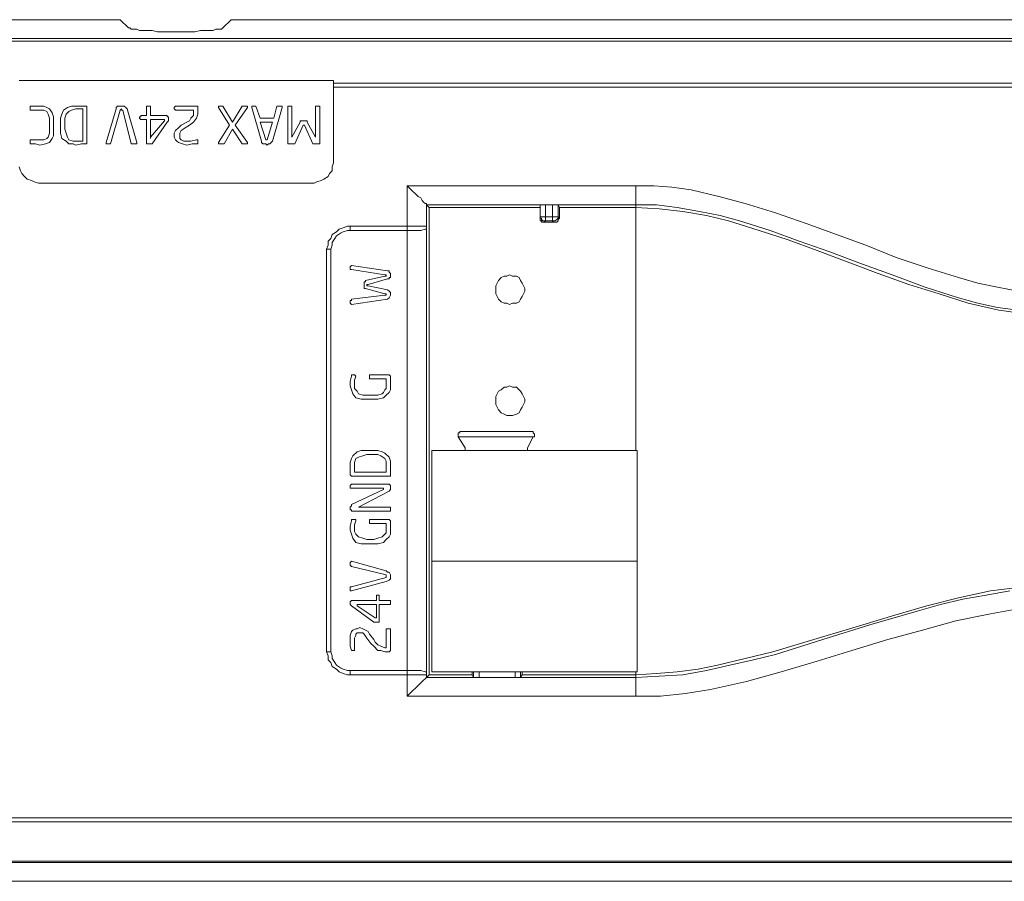
# Model space of a CAD drawing. Units: inches. Extents: x 5.5 to 39, y 9.8 to 24.9.
# Drawn here: x 20.8 to 21.4, y 11.2 to 11.6 of the extents above; entities that cross this region are included whole.
import ezdxf

# ---------------------------------------------------------------- set-up
doc = ezdxf.new("R2010")
doc.units = ezdxf.units.IN
doc.header["$MEASUREMENT"] = 0
doc.linetypes.add('SLD-Durchgehend', pattern=[0])
doc.layers.add('EBENE_2', color=179, linetype='SLD-Durchgehend')

msp = doc.modelspace()

# ---------------------------------------------------------------- linework, layer by layer
at = {"layer": 'EBENE_2', "color": 7, "lineweight": 18, "true_color": 0xffffff}
for p, q in [((20.8998, 11.60309), (20.22448, 11.60309)), ((20.90404, 11.59896), (20.8998, 11.60309)), ((20.95626, 11.60309), (20.95202, 11.59896)), ((21.75224, 11.60309), (20.95626, 11.60309)), ((20.90474, 11.59896), (20.90404, 11.59896)), ((20.90545, 11.59827), (20.90474, 11.59896)), ((20.90686, 11.59827), (20.90545, 11.59827)), ((20.90827, 11.59827), (20.90686, 11.59827)), ((20.90968, 11.59759), (20.90827, 11.59827)), ((20.9118, 11.59759), (20.90968, 11.59759)), ((20.91392, 11.59759), (20.9118, 11.59759)), ((20.91603, 11.59759), (20.91392, 11.59759)), ((20.91886, 11.5969), (20.91603, 11.59759)), ((20.92097, 11.5969), (20.91886, 11.5969)), ((20.9238, 11.5969), (20.92097, 11.5969)), ((20.92662, 11.5969), (20.9238, 11.5969)), ((20.92944, 11.5969), (20.92662, 11.5969)), ((20.93226, 11.5969), (20.92944, 11.5969)), ((20.93509, 11.5969), (20.93226, 11.5969)), ((20.93791, 11.5969), (20.93509, 11.5969)), ((20.94073, 11.59759), (20.93791, 11.5969)), ((20.94285, 11.59759), (20.94073, 11.59759)), ((20.94497, 11.59759), (20.94285, 11.59759)), ((20.94708, 11.59759), (20.94497, 11.59759)), ((20.94849, 11.59827), (20.94708, 11.59759)), ((20.9499, 11.59827), (20.94849, 11.59827)), ((20.95132, 11.59827), (20.9499, 11.59827)), ((20.95202, 11.59896), (20.95132, 11.59827)), ((21.53278, 11.59208), (20.05159, 11.59208)), ((20.06147, 11.59346), (21.53278, 11.59346)), ((20.84829, 11.57213), (21.00847, 11.57213)), ((21.00847, 11.57076), (21.00847, 11.57213)), ((21.00847, 11.57007), (21.00847, 11.57076)), ((21.00847, 11.57076), (21.53984, 11.57076)), ((21.00847, 11.56938), (21.00847, 11.57007)), ((21.00847, 11.56869), (21.00847, 11.56938)), ((21.53984, 11.56869), (21.00847, 11.56869)), ((21.00847, 11.53017), (21.00847, 11.56869)), ((20.85464, 11.55906), (20.85393, 11.55906)), ((20.85393, 11.55906), (20.85393, 11.55838)), ((20.85393, 11.55838), (20.85393, 11.55769)), ((20.85393, 11.55769), (20.85393, 11.557)), ((20.85393, 11.557), (20.85464, 11.557)), ((20.85676, 11.55906), (20.85464, 11.55906)), ((20.85464, 11.557), (20.85746, 11.557)), ((20.85887, 11.55906), (20.85676, 11.55906)), ((20.85746, 11.557), (20.85887, 11.557)), ((20.86099, 11.55906), (20.85887, 11.55906)), ((20.85887, 11.557), (20.86099, 11.557)), ((20.8624, 11.55838), (20.86099, 11.55906)), ((20.86099, 11.557), (20.8624, 11.55631)), ((20.86381, 11.55769), (20.8624, 11.55838)), ((20.86522, 11.55562), (20.86381, 11.55769)), ((20.87087, 11.557), (20.87016, 11.55494)), ((20.87299, 11.55838), (20.87087, 11.557)), ((20.8751, 11.55906), (20.87299, 11.55838)), ((20.87369, 11.55631), (20.8751, 11.557)), ((20.87722, 11.55906), (20.8751, 11.55906)), ((20.8751, 11.557), (20.87722, 11.55769)), ((20.88004, 11.55906), (20.87722, 11.55906)), ((20.87722, 11.55769), (20.87934, 11.55769)), ((20.87934, 11.55769), (20.88075, 11.55769)), ((20.88216, 11.55906), (20.88004, 11.55906)), ((20.88075, 11.55769), (20.88075, 11.54118)), ((20.88287, 11.55906), (20.88216, 11.55906)), ((20.88287, 11.55838), (20.88287, 11.55906)), ((20.88287, 11.54049), (20.88287, 11.55838)), ((20.89769, 11.55769), (20.89275, 11.54049)), ((20.89486, 11.5398), (20.8998, 11.557)), ((20.89839, 11.55906), (20.89769, 11.55838)), ((20.89769, 11.55838), (20.89769, 11.55769)), ((20.8991, 11.55906), (20.89839, 11.55906)), ((20.90051, 11.55906), (20.8991, 11.55906)), ((20.8998, 11.557), (20.90051, 11.55769)), ((20.90192, 11.55906), (20.90051, 11.55906)), ((20.90051, 11.55769), (20.90051, 11.557)), ((20.90051, 11.557), (20.90121, 11.557)), ((20.90121, 11.557), (20.90545, 11.5398)), ((20.90263, 11.55838), (20.90192, 11.55906)), ((20.90333, 11.55769), (20.90263, 11.55838)), ((20.90827, 11.54049), (20.90333, 11.55769)), ((20.91462, 11.55906), (20.91321, 11.55906)), ((20.91321, 11.55906), (20.91321, 11.55838)), ((20.91321, 11.55838), (20.91321, 11.55425)), ((20.91533, 11.55906), (20.91462, 11.55906)), ((20.91533, 11.55838), (20.91533, 11.55906)), ((20.91533, 11.55425), (20.91533, 11.55838)), ((20.92803, 11.55906), (20.92732, 11.55838)), ((20.92732, 11.55838), (20.92732, 11.55769)), ((20.92732, 11.55769), (20.92803, 11.557)), ((20.93932, 11.55906), (20.92803, 11.55906)), ((20.92803, 11.557), (20.9372, 11.557)), ((20.9372, 11.557), (20.9372, 11.55631)), ((20.93932, 11.55838), (20.93932, 11.55906)), ((20.93932, 11.55631), (20.93932, 11.55838)), ((20.9499, 11.55906), (20.9499, 11.55838)), ((20.95202, 11.55906), (20.9499, 11.55906)), ((20.9499, 11.55838), (20.95555, 11.54943)), ((20.95696, 11.55081), (20.95202, 11.55906)), ((20.9619, 11.55906), (20.95696, 11.55081)), ((20.95837, 11.54943), (20.96472, 11.55838)), ((20.96261, 11.55906), (20.9619, 11.55906)), ((20.96402, 11.55906), (20.96261, 11.55906)), ((20.96472, 11.55906), (20.96402, 11.55906)), ((20.96472, 11.55838), (20.96472, 11.55906)), ((20.96684, 11.55906), (20.96684, 11.55838)), ((20.96896, 11.55906), (20.96684, 11.55906)), ((20.96684, 11.55838), (20.97178, 11.54118)), ((20.97107, 11.55287), (20.96896, 11.55906)), ((20.97743, 11.54118), (20.98237, 11.55838)), ((20.97954, 11.55906), (20.97813, 11.55287)), ((20.98025, 11.55906), (20.97954, 11.55906)), ((20.98166, 11.55906), (20.98025, 11.55906)), ((20.98237, 11.55906), (20.98166, 11.55906)), ((20.98237, 11.55838), (20.98237, 11.55906)), ((20.98589, 11.55906), (20.98519, 11.55906)), ((20.98519, 11.55906), (20.98519, 11.55838)), ((20.98519, 11.55838), (20.98519, 11.54049)), ((20.9866, 11.55906), (20.98589, 11.55906)), ((20.9873, 11.55906), (20.9866, 11.55906)), ((20.9873, 11.55838), (20.9873, 11.55906)), ((20.9873, 11.54324), (20.9873, 11.55838)), ((21.00071, 11.55906), (20.9993, 11.55906)), ((20.9993, 11.55906), (20.9993, 11.55838)), ((20.9993, 11.55838), (20.9993, 11.54324)), ((21.00142, 11.55906), (21.00071, 11.55906)), ((21.00142, 11.55838), (21.00142, 11.55906)), ((21.00142, 11.54049), (21.00142, 11.55838)), ((20.8624, 11.55631), (20.86311, 11.55494)), ((20.86311, 11.55494), (20.86381, 11.55287)), ((20.86381, 11.55287), (20.86381, 11.5515)), ((20.86593, 11.55356), (20.86522, 11.55562)), ((20.86593, 11.5515), (20.86593, 11.55356)), ((20.87016, 11.55494), (20.86946, 11.55287)), ((20.86946, 11.55287), (20.86946, 11.5515)), ((20.87158, 11.55287), (20.87228, 11.55494)), ((20.87158, 11.5515), (20.87158, 11.55287)), ((20.87228, 11.55494), (20.87369, 11.55631)), ((20.90968, 11.55356), (20.90968, 11.55287)), ((20.91039, 11.55356), (20.90968, 11.55356)), ((20.90968, 11.55287), (20.91039, 11.55218)), ((20.91321, 11.55425), (20.91039, 11.55425)), ((20.91039, 11.55425), (20.91039, 11.55356)), ((20.91039, 11.55218), (20.91321, 11.55218)), ((20.91321, 11.55218), (20.91321, 11.54049)), ((20.92309, 11.55425), (20.91533, 11.55425)), ((20.91533, 11.55218), (20.92168, 11.55218)), ((20.91533, 11.54324), (20.91533, 11.55218)), ((20.92168, 11.55218), (20.92238, 11.55218)), ((20.92238, 11.55218), (20.92238, 11.5515)), ((20.9238, 11.55425), (20.92309, 11.55425)), ((20.9238, 11.55356), (20.9238, 11.55425)), ((20.9245, 11.55356), (20.9238, 11.55356)), ((20.9245, 11.55287), (20.9245, 11.55356)), ((20.9245, 11.55218), (20.9245, 11.55287)), ((20.9245, 11.5515), (20.9245, 11.55218)), ((20.93579, 11.55287), (20.93509, 11.5515)), ((20.9372, 11.55425), (20.93579, 11.55287)), ((20.9372, 11.55631), (20.9372, 11.55425)), ((20.9372, 11.55081), (20.93861, 11.55287)), ((20.93861, 11.55287), (20.93932, 11.55494)), ((20.93932, 11.55494), (20.93932, 11.55631)), ((20.97813, 11.55287), (20.97107, 11.55287)), ((20.86381, 11.5515), (20.86381, 11.54737)), ((20.86381, 11.54737), (20.86381, 11.54531)), ((20.86593, 11.54737), (20.86593, 11.5515)), ((20.86593, 11.54599), (20.86593, 11.54737)), ((20.86946, 11.5515), (20.86946, 11.54737)), ((20.86946, 11.54737), (20.86946, 11.54531)), ((20.87158, 11.54737), (20.87158, 11.5515)), ((20.87228, 11.54531), (20.87158, 11.54737)), ((20.92238, 11.5515), (20.91533, 11.54324)), ((20.91603, 11.5398), (20.9238, 11.55081)), ((20.9238, 11.55081), (20.9245, 11.5515)), ((20.92803, 11.54668), (20.92732, 11.54531)), ((20.92944, 11.54806), (20.92803, 11.54668)), ((20.93085, 11.54943), (20.92944, 11.54806)), ((20.93015, 11.54531), (20.93085, 11.54668)), ((20.93367, 11.55081), (20.93085, 11.54943)), ((20.93085, 11.54668), (20.93297, 11.54806)), ((20.93297, 11.54806), (20.93509, 11.54943)), ((20.93509, 11.5515), (20.93367, 11.55081)), ((20.93509, 11.54943), (20.9372, 11.55081)), ((20.95555, 11.54943), (20.9499, 11.54049)), ((20.95273, 11.5398), (20.95696, 11.54737)), ((20.95696, 11.54737), (20.9619, 11.5398)), ((20.96472, 11.54049), (20.95837, 11.54943)), ((20.9739, 11.54187), (20.97107, 11.55081)), ((20.97107, 11.55081), (20.97743, 11.55081)), ((20.97743, 11.55081), (20.9746, 11.54187)), ((20.99154, 11.55081), (20.9873, 11.54324)), ((20.98872, 11.5398), (20.99295, 11.54943)), ((20.99224, 11.5515), (20.99154, 11.5515)), ((20.99154, 11.5515), (20.99154, 11.55081)), ((20.99295, 11.5515), (20.99224, 11.5515)), ((20.99366, 11.5515), (20.99295, 11.5515)), ((20.99295, 11.54943), (20.99366, 11.54943)), ((20.99436, 11.5515), (20.99366, 11.5515)), ((20.99366, 11.54943), (20.99789, 11.5398)), ((20.99507, 11.5515), (20.99436, 11.5515)), ((20.99507, 11.55081), (20.99507, 11.5515)), ((20.9993, 11.54324), (20.99507, 11.55081)), ((20.85464, 11.54187), (20.85393, 11.54187)), ((20.85393, 11.54187), (20.85393, 11.54118)), ((20.85676, 11.54187), (20.85464, 11.54187)), ((20.85887, 11.54187), (20.85676, 11.54187)), ((20.86029, 11.54187), (20.85887, 11.54187)), ((20.86099, 11.54187), (20.86029, 11.54187)), ((20.8624, 11.54255), (20.86099, 11.54187)), ((20.86311, 11.54324), (20.8624, 11.54255)), ((20.86381, 11.54531), (20.86311, 11.54324)), ((20.86381, 11.54049), (20.86522, 11.54255)), ((20.86522, 11.54255), (20.86593, 11.54393)), ((20.86593, 11.54393), (20.86593, 11.54599)), ((20.86946, 11.54531), (20.87016, 11.54255)), ((20.87016, 11.54255), (20.87228, 11.54118)), ((20.87299, 11.54324), (20.87228, 11.54531)), ((20.87369, 11.54187), (20.87299, 11.54324)), ((20.87581, 11.54118), (20.87369, 11.54187)), ((20.91533, 11.54255), (20.91533, 11.54324)), ((20.91533, 11.54324), (20.91533, 11.54255)), ((20.92732, 11.54531), (20.92732, 11.54393)), ((20.92732, 11.54393), (20.92732, 11.54324)), ((20.92732, 11.54324), (20.92803, 11.54187)), ((20.92803, 11.54187), (20.92873, 11.54118)), ((20.93015, 11.54393), (20.93015, 11.54531)), ((20.93015, 11.54255), (20.93015, 11.54393)), ((20.93085, 11.54187), (20.93015, 11.54255)), ((20.93226, 11.54118), (20.93085, 11.54187)), ((20.93861, 11.54187), (20.93579, 11.54118)), ((20.93932, 11.54187), (20.93861, 11.54187)), ((20.93932, 11.54118), (20.93932, 11.54187)), ((20.9746, 11.54187), (20.9739, 11.54187)), ((20.85393, 11.54118), (20.85393, 11.54049)), ((20.85393, 11.54049), (20.85393, 11.5398)), ((20.85393, 11.5398), (20.85464, 11.5398)), ((20.85464, 11.5398), (20.85676, 11.5398)), ((20.85676, 11.5398), (20.85887, 11.53911)), ((20.85887, 11.53911), (20.8617, 11.5398)), ((20.8617, 11.5398), (20.86381, 11.54049)), ((20.87228, 11.54118), (20.87369, 11.5398)), ((20.87369, 11.5398), (20.87581, 11.5398)), ((20.87722, 11.54118), (20.87581, 11.54118)), ((20.87581, 11.5398), (20.87722, 11.53911)), ((20.87863, 11.54118), (20.87722, 11.54118)), ((20.87722, 11.53911), (20.88004, 11.5398)), ((20.88075, 11.54118), (20.87863, 11.54118)), ((20.88004, 11.5398), (20.88216, 11.5398)), ((20.88216, 11.5398), (20.88287, 11.5398)), ((20.88287, 11.5398), (20.88287, 11.54049)), ((20.89275, 11.54049), (20.89275, 11.5398)), ((20.89275, 11.5398), (20.89486, 11.5398)), ((20.90545, 11.5398), (20.90615, 11.5398)), ((20.90615, 11.5398), (20.90756, 11.5398)), ((20.90756, 11.5398), (20.90827, 11.5398)), ((20.90827, 11.5398), (20.90827, 11.54049)), ((20.91321, 11.54049), (20.91321, 11.5398)), ((20.91321, 11.5398), (20.91392, 11.5398)), ((20.91392, 11.5398), (20.91533, 11.5398)), ((20.91533, 11.5398), (20.91603, 11.5398)), ((20.92873, 11.54118), (20.92944, 11.54049)), ((20.92944, 11.54049), (20.93156, 11.5398)), ((20.93156, 11.5398), (20.93367, 11.53911)), ((20.93367, 11.54118), (20.93226, 11.54118)), ((20.93579, 11.54118), (20.93367, 11.54118)), ((20.93367, 11.53911), (20.9365, 11.5398)), ((20.9365, 11.5398), (20.93861, 11.5398)), ((20.93861, 11.5398), (20.93932, 11.5398)), ((20.93932, 11.54049), (20.93932, 11.54118)), ((20.93932, 11.5398), (20.93932, 11.54049)), ((20.9499, 11.54049), (20.9499, 11.5398)), ((20.9499, 11.5398), (20.95061, 11.5398)), ((20.95061, 11.5398), (20.95202, 11.5398)), ((20.95202, 11.5398), (20.95273, 11.5398)), ((20.9619, 11.5398), (20.96261, 11.5398)), ((20.96261, 11.5398), (20.96402, 11.5398)), ((20.96402, 11.5398), (20.96472, 11.5398)), ((20.96472, 11.5398), (20.96472, 11.54049)), ((20.97178, 11.54118), (20.97178, 11.54049)), ((20.97178, 11.54049), (20.97249, 11.5398)), ((20.97249, 11.5398), (20.9739, 11.5398)), ((20.9739, 11.5398), (20.9746, 11.53911)), ((20.9746, 11.53911), (20.97531, 11.5398)), ((20.97531, 11.5398), (20.97601, 11.5398)), ((20.97601, 11.5398), (20.97672, 11.54049)), ((20.97672, 11.54049), (20.97743, 11.54118)), ((20.98519, 11.54049), (20.98519, 11.5398)), ((20.98519, 11.5398), (20.98589, 11.5398)), ((20.98589, 11.5398), (20.9873, 11.5398)), ((20.9873, 11.5398), (20.98801, 11.5398)), ((20.98801, 11.5398), (20.98872, 11.5398)), ((20.99789, 11.5398), (20.9986, 11.5398)), ((20.9986, 11.5398), (21.00071, 11.5398)), ((21.00071, 11.5398), (21.00142, 11.5398)), ((21.00142, 11.5398), (21.00142, 11.54049)), ((20.84899, 11.52604), (20.84829, 11.52811)), ((21.00847, 11.53017), (21.00777, 11.52811)), ((21.00777, 11.52811), (21.00777, 11.52604)), ((20.8497, 11.52467), (20.84899, 11.52604)), ((20.85111, 11.52329), (20.8497, 11.52467)), ((20.85252, 11.52192), (20.85111, 11.52329)), ((20.85464, 11.52123), (20.85252, 11.52192)), ((21.00354, 11.52192), (21.00212, 11.52123)), ((21.00565, 11.52329), (21.00354, 11.52192)), ((21.00636, 11.52467), (21.00565, 11.52329)), ((21.00777, 11.52604), (21.00636, 11.52467)), ((20.85605, 11.52054), (20.85464, 11.52123)), ((20.85817, 11.51985), (20.85605, 11.52054)), ((20.85817, 11.51985), (20.9986, 11.51985)), ((21.00001, 11.52054), (20.9986, 11.51985)), ((21.00212, 11.52123), (21.00001, 11.52054)), ((21.04588, 11.51848), (21.04729, 11.5171)), ((21.04588, 11.49784), (21.04588, 11.51848)), ((21.04588, 11.51848), (21.16231, 11.51848)), ((21.04729, 11.5171), (21.0487, 11.51573)), ((21.16231, 11.51848), (21.17148, 11.51848)), ((21.16231, 11.5171), (21.16231, 11.51848)), ((21.16231, 11.51504), (21.16231, 11.5171)), ((21.17148, 11.51848), (21.18066, 11.51779)), ((21.18066, 11.51779), (21.19054, 11.51641)), ((21.0487, 11.51573), (21.05011, 11.51435)), ((21.05011, 11.51435), (21.05152, 11.51297)), ((21.05152, 11.51297), (21.05293, 11.51229)), ((21.05293, 11.51229), (21.05364, 11.51091)), ((21.16231, 11.51366), (21.16231, 11.51504)), ((21.16231, 11.51229), (21.16231, 11.51366)), ((21.16231, 11.51091), (21.16231, 11.51229)), ((21.19054, 11.51641), (21.20465, 11.51297)), ((21.20465, 11.51297), (21.21806, 11.50953)), ((21.05364, 11.51091), (21.05434, 11.51022)), ((21.05434, 11.51022), (21.05505, 11.50953)), ((21.05505, 11.50953), (21.05575, 11.50953)), ((21.05575, 11.50953), (21.05575, 11.50885)), ((21.05717, 11.50747), (21.05575, 11.50885)), ((21.05575, 11.50885), (21.05575, 11.49784)), ((21.16231, 11.50885), (21.05575, 11.50885)), ((21.05717, 11.50747), (21.11362, 11.50747)), ((21.05717, 11.26946), (21.05717, 11.50747)), ((21.11362, 11.50266), (21.11362, 11.50885)), ((21.11362, 11.50885), (21.11362, 11.50747)), ((21.11362, 11.50885), (21.11432, 11.50885)), ((21.11362, 11.50747), (21.11362, 11.50197)), ((21.11432, 11.50885), (21.11503, 11.50885)), ((21.11503, 11.50885), (21.11574, 11.50885)), ((21.11574, 11.50885), (21.11644, 11.50885)), ((21.11644, 11.50885), (21.11644, 11.50266)), ((21.11644, 11.50885), (21.11997, 11.50885)), ((21.11997, 11.50266), (21.11997, 11.50885)), ((21.11997, 11.50885), (21.12068, 11.50885)), ((21.12068, 11.50885), (21.12138, 11.50885)), ((21.12138, 11.50885), (21.12209, 11.50885)), ((21.12209, 11.50885), (21.12279, 11.50885)), ((21.12279, 11.50885), (21.12279, 11.50266)), ((21.1235, 11.50747), (21.12279, 11.50885)), ((21.1235, 11.50197), (21.1235, 11.50747)), ((21.1235, 11.50747), (21.16231, 11.50747)), ((21.16231, 11.50953), (21.16231, 11.51091)), ((21.16231, 11.50885), (21.16231, 11.50953)), ((21.17289, 11.50885), (21.16231, 11.50885)), ((21.16231, 11.50747), (21.16231, 11.50885)), ((21.16231, 11.38365), (21.16231, 11.50747)), ((21.17431, 11.50678), (21.16231, 11.50747)), ((21.18348, 11.50747), (21.17289, 11.50885)), ((21.1863, 11.50541), (21.17431, 11.50678)), ((21.19477, 11.50541), (21.18348, 11.50747)), ((21.21806, 11.50953), (21.23358, 11.50472)), ((21.11362, 11.50197), (21.11362, 11.50266)), ((21.11362, 11.50266), (21.11362, 11.50197)), ((21.11362, 11.50266), (21.11432, 11.50266)), ((21.11362, 11.50128), (21.11362, 11.50197)), ((21.11362, 11.50197), (21.11432, 11.50197)), ((21.11432, 11.50266), (21.11503, 11.50266)), ((21.11432, 11.50197), (21.11432, 11.50128)), ((21.11503, 11.50266), (21.11574, 11.50266)), ((21.11574, 11.50266), (21.11644, 11.50266)), ((21.11644, 11.50266), (21.11997, 11.50266)), ((21.11644, 11.50197), (21.11644, 11.50266)), ((21.11644, 11.50128), (21.11644, 11.50197)), ((21.12068, 11.50266), (21.11997, 11.50266)), ((21.11997, 11.50197), (21.11997, 11.50266)), ((21.11997, 11.50128), (21.11997, 11.50197)), ((21.12138, 11.50266), (21.12068, 11.50266)), ((21.12209, 11.50266), (21.12138, 11.50266)), ((21.12279, 11.50266), (21.12209, 11.50266)), ((21.12209, 11.50128), (21.12279, 11.50197)), ((21.12279, 11.50266), (21.1235, 11.50197)), ((21.12279, 11.50197), (21.12279, 11.50266)), ((21.1235, 11.50197), (21.12279, 11.50128)), ((21.1983, 11.50334), (21.1863, 11.50541)), ((21.20536, 11.50334), (21.19477, 11.50541)), ((21.20959, 11.50059), (21.1983, 11.50334)), ((21.21523, 11.50059), (21.20536, 11.50334)), ((21.23358, 11.50472), (21.24911, 11.49922)), ((21.0113, 11.49646), (21.01341, 11.49715)), ((21.01341, 11.49715), (21.01553, 11.49784)), ((21.01553, 11.49784), (21.01694, 11.49784)), ((21.01694, 11.49784), (21.01694, 11.49715)), ((21.01694, 11.49784), (21.04588, 11.49784)), ((21.01694, 11.49715), (21.01694, 11.49646)), ((21.04588, 11.49784), (21.04729, 11.49784)), ((21.04588, 11.49784), (21.04588, 11.49715)), ((21.04588, 11.49715), (21.04588, 11.49646)), ((21.04729, 11.49784), (21.0494, 11.49784)), ((21.0494, 11.49784), (21.05152, 11.49784)), ((21.05152, 11.49784), (21.05293, 11.49784)), ((21.05293, 11.49784), (21.05364, 11.49784)), ((21.05364, 11.49784), (21.05505, 11.49784)), ((21.05505, 11.49784), (21.05575, 11.49784)), ((21.05575, 11.49784), (21.05575, 11.26946)), ((21.05575, 11.49784), (21.05575, 11.49646)), ((21.05575, 11.49784), (21.05575, 11.49715)), ((21.05575, 11.49715), (21.05575, 11.49646)), ((21.11362, 11.50059), (21.11362, 11.50128)), ((21.11432, 11.50059), (21.11362, 11.50059)), ((21.11432, 11.50128), (21.11503, 11.50059)), ((21.11432, 11.4999), (21.11432, 11.50059)), ((21.11503, 11.4999), (21.11432, 11.4999)), ((21.11503, 11.50059), (21.11574, 11.50059)), ((21.11574, 11.4999), (21.11503, 11.4999)), ((21.11644, 11.50059), (21.11574, 11.4999)), ((21.11574, 11.50059), (21.11644, 11.50059)), ((21.11574, 11.4999), (21.12068, 11.4999)), ((21.11644, 11.50059), (21.11644, 11.50128)), ((21.11997, 11.50059), (21.11644, 11.50059)), ((21.11997, 11.50059), (21.11997, 11.50128)), ((21.12068, 11.4999), (21.11997, 11.50059)), ((21.11997, 11.50059), (21.12068, 11.50059)), ((21.12068, 11.50059), (21.12138, 11.50059)), ((21.12138, 11.4999), (21.12068, 11.4999)), ((21.12138, 11.50059), (21.12209, 11.50128)), ((21.12209, 11.4999), (21.12138, 11.4999)), ((21.12279, 11.50059), (21.12209, 11.4999)), ((21.12279, 11.50128), (21.12279, 11.50059)), ((21.22511, 11.49578), (21.20959, 11.50059)), ((21.23076, 11.49578), (21.21523, 11.50059)), ((21.24911, 11.49922), (21.27945, 11.48821)), ((21.00565, 11.49027), (21.00706, 11.49165)), ((21.00706, 11.49165), (21.00777, 11.49371)), ((21.00777, 11.49371), (21.00989, 11.49509)), ((21.00918, 11.49165), (21.00777, 11.48959)), ((21.00918, 11.49165), (21.00777, 11.48959)), ((21.00989, 11.49302), (21.00918, 11.49165)), ((21.00989, 11.49302), (21.00918, 11.49165)), ((21.00989, 11.49509), (21.0113, 11.49646)), ((21.012, 11.4944), (21.00989, 11.49302)), ((21.012, 11.4944), (21.00989, 11.49302)), ((21.01341, 11.49509), (21.012, 11.4944)), ((21.01341, 11.49509), (21.012, 11.4944)), ((21.01553, 11.49578), (21.01341, 11.49509)), ((21.01553, 11.49578), (21.01341, 11.49509)), ((21.01694, 11.49578), (21.01553, 11.49578)), ((21.01694, 11.49578), (21.01553, 11.49578)), ((21.01694, 11.49646), (21.01694, 11.49578)), ((21.04588, 11.49578), (21.01694, 11.49578)), ((21.04588, 11.49578), (21.01694, 11.49578)), ((21.04588, 11.49646), (21.04588, 11.49578)), ((21.04588, 11.27152), (21.04588, 11.49578)), ((21.04588, 11.49578), (21.04658, 11.49578)), ((21.04658, 11.49578), (21.04588, 11.49578)), ((21.04658, 11.49578), (21.04729, 11.49578)), ((21.04729, 11.49578), (21.04658, 11.49578)), ((21.05011, 11.49578), (21.04729, 11.49578)), ((21.05293, 11.49578), (21.05011, 11.49578)), ((21.05505, 11.49646), (21.05293, 11.49578)), ((21.05575, 11.49646), (21.05505, 11.49646)), ((21.23993, 11.49096), (21.22511, 11.49578)), ((21.24558, 11.49027), (21.23076, 11.49578)), ((21.00495, 11.48615), (21.00565, 11.48821)), ((21.00565, 11.48821), (21.00565, 11.49027)), ((21.00777, 11.48821), (21.00706, 11.48615)), ((21.00777, 11.48821), (21.00706, 11.48615)), ((21.00777, 11.48959), (21.00777, 11.48821)), ((21.00777, 11.48959), (21.00777, 11.48821)), ((21.25475, 11.48546), (21.23993, 11.49096)), ((21.2611, 11.48477), (21.24558, 11.49027)), ((21.27945, 11.48821), (21.29497, 11.48202)), ((21.00495, 11.48615), (21.00565, 11.48615)), ((21.00495, 11.28115), (21.00495, 11.48615)), ((21.00565, 11.48615), (21.00636, 11.48615)), ((21.00636, 11.48615), (21.00706, 11.48615)), ((21.00706, 11.48615), (21.00706, 11.28115)), ((21.00706, 11.48615), (21.00706, 11.28115)), ((21.2858, 11.47376), (21.25475, 11.48546)), ((21.27592, 11.47927), (21.2611, 11.48477)), ((21.29497, 11.48202), (21.3112, 11.47651)), ((21.01765, 11.47789), (21.01694, 11.4772)), ((21.01694, 11.4772), (21.01694, 11.47583)), ((21.036, 11.47514), (21.01765, 11.47789)), ((21.29286, 11.47308), (21.27592, 11.47927)), ((21.3112, 11.47651), (21.32673, 11.4717)), ((21.01694, 11.47583), (21.01765, 11.47583)), ((21.01765, 11.47583), (21.03458, 11.47308)), ((21.03458, 11.47239), (21.02471, 11.47032)), ((21.03458, 11.47308), (21.03529, 11.47308)), ((21.03529, 11.47239), (21.03458, 11.47239)), ((21.03529, 11.47308), (21.03529, 11.47239)), ((21.0367, 11.47514), (21.036, 11.47514)), ((21.0367, 11.47445), (21.0367, 11.47514)), ((21.03741, 11.47376), (21.0367, 11.47445)), ((21.0367, 11.47101), (21.0367, 11.4717)), ((21.0367, 11.4717), (21.03741, 11.4717)), ((21.03741, 11.47308), (21.03741, 11.47376)), ((21.03741, 11.47239), (21.03741, 11.47308)), ((21.03741, 11.4717), (21.03741, 11.47239)), ((21.09386, 11.4717), (21.09245, 11.47032)), ((21.09527, 11.47239), (21.09386, 11.4717)), ((21.09668, 11.47239), (21.09527, 11.47239)), ((21.09809, 11.47308), (21.09668, 11.47239)), ((21.09951, 11.47239), (21.09809, 11.47308)), ((21.10162, 11.47239), (21.09951, 11.47239)), ((21.10303, 11.4717), (21.10162, 11.47239)), ((21.10374, 11.47032), (21.10303, 11.4717)), ((21.30133, 11.46826), (21.2858, 11.47376)), ((21.30979, 11.46688), (21.29286, 11.47308)), ((21.32673, 11.4717), (21.33661, 11.46895)), ((21.02471, 11.46964), (21.024, 11.46964)), ((21.024, 11.46964), (21.024, 11.46895)), ((21.024, 11.46895), (21.024, 11.46688)), ((21.024, 11.46688), (21.024, 11.4662)), ((21.02471, 11.47032), (21.02471, 11.46964)), ((21.02541, 11.46757), (21.02541, 11.46826)), ((21.02541, 11.46826), (21.02612, 11.46826)), ((21.02612, 11.46757), (21.02541, 11.46757)), ((21.02612, 11.46826), (21.036, 11.47101)), ((21.036, 11.46551), (21.02612, 11.46757)), ((21.036, 11.47101), (21.0367, 11.47101)), ((21.09174, 11.46895), (21.09104, 11.46757)), ((21.09104, 11.46757), (21.09104, 11.4662)), ((21.09245, 11.47032), (21.09174, 11.46895)), ((21.10445, 11.46895), (21.10374, 11.47032)), ((21.10515, 11.46757), (21.10445, 11.46895)), ((21.10586, 11.4662), (21.10515, 11.46757)), ((21.31685, 11.46344), (21.30133, 11.46826)), ((21.32673, 11.46138), (21.30979, 11.46688)), ((21.33661, 11.46895), (21.34649, 11.46688)), ((21.34649, 11.46688), (21.35707, 11.46482)), ((21.03458, 11.46276), (21.01765, 11.46069)), ((21.024, 11.4662), (21.02471, 11.4662)), ((21.02471, 11.4662), (21.03458, 11.46344)), ((21.03458, 11.46344), (21.03529, 11.46344)), ((21.03529, 11.46276), (21.03458, 11.46276)), ((21.03529, 11.46344), (21.03529, 11.46276)), ((21.0367, 11.46482), (21.036, 11.46551)), ((21.03741, 11.46413), (21.0367, 11.46482)), ((21.0367, 11.46138), (21.03741, 11.46276)), ((21.03741, 11.46344), (21.03741, 11.46413)), ((21.03741, 11.46276), (21.03741, 11.46344)), ((21.09104, 11.4662), (21.09104, 11.46482)), ((21.09104, 11.46482), (21.09104, 11.46344)), ((21.09104, 11.46344), (21.09174, 11.46207)), ((21.09174, 11.46207), (21.09245, 11.46069)), ((21.10374, 11.46069), (21.10445, 11.46207)), ((21.10445, 11.46207), (21.10515, 11.46344)), ((21.10515, 11.46344), (21.10586, 11.46482)), ((21.10586, 11.46482), (21.10586, 11.4662)), ((21.33167, 11.45863), (21.31685, 11.46344)), ((21.01765, 11.46001), (21.01694, 11.46001)), ((21.01694, 11.46001), (21.01694, 11.45863)), ((21.01694, 11.45863), (21.01765, 11.45794)), ((21.01765, 11.46069), (21.01765, 11.46001)), ((21.01765, 11.45794), (21.036, 11.46069)), ((21.036, 11.46069), (21.0367, 11.46138)), ((21.09245, 11.46069), (21.09386, 11.45932)), ((21.09386, 11.45932), (21.09527, 11.45863)), ((21.09527, 11.45863), (21.09668, 11.45863)), ((21.09668, 11.45863), (21.09809, 11.45794)), ((21.09809, 11.45794), (21.09951, 11.45863)), ((21.09951, 11.45863), (21.10162, 11.45863)), ((21.10162, 11.45863), (21.10303, 11.45932)), ((21.10303, 11.45932), (21.10374, 11.46069)), ((21.33661, 11.45863), (21.32673, 11.46138)), ((21.34719, 11.45519), (21.33167, 11.45863)), ((21.34649, 11.45657), (21.33661, 11.45863)), ((21.35707, 11.45519), (21.34649, 11.45657)), ((21.35707, 11.45381), (21.34719, 11.45519)), ((21.01765, 11.42148), (21.01694, 11.41873)), ((21.01906, 11.42217), (21.01765, 11.42217)), ((21.01765, 11.42217), (21.01765, 11.42148)), ((21.01977, 11.42148), (21.01906, 11.42217)), ((21.01906, 11.41942), (21.01977, 11.42148)), ((21.02753, 11.42217), (21.02682, 11.42217)), ((21.02682, 11.42217), (21.02682, 11.42148)), ((21.02682, 11.42148), (21.02682, 11.42011)), ((21.0367, 11.42217), (21.02753, 11.42217)), ((21.03741, 11.42148), (21.0367, 11.42217)), ((21.03741, 11.41942), (21.03741, 11.42148)), ((21.01694, 11.41873), (21.01694, 11.41667)), ((21.01694, 11.41667), (21.01765, 11.4146)), ((21.01906, 11.41667), (21.01906, 11.41942)), ((21.01906, 11.41529), (21.01906, 11.41667)), ((21.02682, 11.42011), (21.02753, 11.42011)), ((21.02753, 11.42011), (21.03529, 11.42011)), ((21.03529, 11.42011), (21.03529, 11.41804)), ((21.03529, 11.41804), (21.03529, 11.41667)), ((21.03529, 11.41667), (21.03529, 11.41529)), ((21.03741, 11.41667), (21.03741, 11.41942)), ((21.03741, 11.4146), (21.03741, 11.41667)), ((21.09809, 11.41667), (21.09668, 11.41598)), ((21.09951, 11.41598), (21.09809, 11.41667)), ((21.01765, 11.4146), (21.01835, 11.41254)), ((21.01835, 11.41254), (21.01977, 11.41048)), ((21.01977, 11.4146), (21.01906, 11.41529)), ((21.02047, 11.41392), (21.01977, 11.4146)), ((21.02118, 11.41254), (21.02047, 11.41392)), ((21.02329, 11.41185), (21.02118, 11.41254)), ((21.02541, 11.41185), (21.02329, 11.41185)), ((21.02894, 11.41185), (21.02541, 11.41185)), ((21.03106, 11.41185), (21.02894, 11.41185)), ((21.03317, 11.41254), (21.03106, 11.41185)), ((21.03388, 11.41323), (21.03317, 11.41254)), ((21.03458, 11.4146), (21.03388, 11.41323)), ((21.03388, 11.41048), (21.03529, 11.41185)), ((21.03529, 11.41529), (21.03458, 11.4146)), ((21.03529, 11.41185), (21.0367, 11.41323)), ((21.0367, 11.41323), (21.03741, 11.4146)), ((21.09174, 11.41254), (21.09104, 11.41116)), ((21.09245, 11.41392), (21.09174, 11.41254)), ((21.09386, 11.4146), (21.09245, 11.41392)), ((21.09527, 11.41598), (21.09386, 11.4146)), ((21.09668, 11.41598), (21.09527, 11.41598)), ((21.10162, 11.41598), (21.09951, 11.41598)), ((21.10303, 11.4146), (21.10162, 11.41598)), ((21.10374, 11.41392), (21.10303, 11.4146)), ((21.10445, 11.41254), (21.10374, 11.41392)), ((21.10515, 11.41116), (21.10445, 11.41254)), ((21.01977, 11.41048), (21.02259, 11.40979)), ((21.02259, 11.40979), (21.02541, 11.40979)), ((21.02541, 11.40979), (21.02894, 11.40979)), ((21.02894, 11.40979), (21.03106, 11.40979)), ((21.03106, 11.40979), (21.03388, 11.41048)), ((21.09104, 11.41116), (21.09104, 11.40979)), ((21.09104, 11.40979), (21.09104, 11.40841)), ((21.09104, 11.40841), (21.09104, 11.40704)), ((21.09104, 11.40704), (21.09174, 11.40566)), ((21.10445, 11.40566), (21.10515, 11.40704)), ((21.10586, 11.40979), (21.10515, 11.41116)), ((21.10515, 11.40704), (21.10586, 11.40841)), ((21.10586, 11.40841), (21.10586, 11.40979)), ((21.09174, 11.40566), (21.09245, 11.40428)), ((21.09245, 11.40428), (21.09386, 11.40291)), ((21.09386, 11.40291), (21.09527, 11.40222)), ((21.09527, 11.40222), (21.09668, 11.40153)), ((21.09668, 11.40153), (21.09809, 11.40153)), ((21.09809, 11.40153), (21.09951, 11.40153)), ((21.09951, 11.40153), (21.10162, 11.40222)), ((21.10162, 11.40222), (21.10303, 11.40291)), ((21.10303, 11.40291), (21.10374, 11.40428)), ((21.10374, 11.40428), (21.10445, 11.40566)), ((21.07269, 11.39259), (21.07198, 11.39259)), ((21.07198, 11.39259), (21.07198, 11.3919)), ((21.07198, 11.3919), (21.07198, 11.39121)), ((21.0734, 11.39328), (21.07269, 11.39328)), ((21.07269, 11.39328), (21.07269, 11.39259)), ((21.0741, 11.39328), (21.0734, 11.39328)), ((21.10868, 11.39328), (21.0741, 11.39328)), ((21.10938, 11.39328), (21.10868, 11.39328)), ((21.11009, 11.39328), (21.10938, 11.39328)), ((21.11009, 11.39259), (21.11009, 11.39328)), ((21.1108, 11.3919), (21.11009, 11.39259)), ((21.1108, 11.39121), (21.1108, 11.3919)), ((21.07198, 11.39121), (21.07198, 11.39053)), ((21.11009, 11.39053), (21.07198, 11.39053)), ((21.07198, 11.39053), (21.07551, 11.38502)), ((21.10727, 11.38502), (21.11009, 11.39053)), ((21.11009, 11.39053), (21.1108, 11.39053)), ((21.1108, 11.39053), (21.1108, 11.39121)), ((21.02047, 11.38296), (21.01835, 11.3809)), ((21.02259, 11.38365), (21.02047, 11.38296)), ((21.02541, 11.38365), (21.02259, 11.38365)), ((21.02329, 11.3809), (21.02541, 11.38158)), ((21.02894, 11.38365), (21.02541, 11.38365)), ((21.02541, 11.38158), (21.02894, 11.38158)), ((21.03106, 11.38365), (21.02894, 11.38365)), ((21.02894, 11.38158), (21.03106, 11.38158)), ((21.03317, 11.38296), (21.03106, 11.38365)), ((21.03106, 11.38158), (21.03247, 11.3809)), ((21.03458, 11.38227), (21.03317, 11.38296)), ((21.0367, 11.38021), (21.03458, 11.38227)), ((21.16302, 11.38365), (21.05858, 11.38365)), ((21.05858, 11.38365), (21.05858, 11.32724)), ((21.07481, 11.38365), (21.07551, 11.38365)), ((21.07551, 11.38434), (21.07551, 11.38502)), ((21.07551, 11.38365), (21.07551, 11.38434)), ((21.10727, 11.38502), (21.10727, 11.38434)), ((21.10727, 11.38434), (21.10727, 11.38365)), ((21.10727, 11.38365), (21.10797, 11.38365)), ((21.16302, 11.32724), (21.16302, 11.38365)), ((21.01765, 11.37952), (21.01694, 11.37746)), ((21.01694, 11.37746), (21.01694, 11.37608)), ((21.01835, 11.3809), (21.01765, 11.37952)), ((21.01906, 11.37746), (21.01977, 11.37952)), ((21.01906, 11.37608), (21.01906, 11.37746)), ((21.01977, 11.37952), (21.02118, 11.38021)), ((21.02118, 11.38021), (21.02329, 11.3809)), ((21.03247, 11.3809), (21.03458, 11.37952)), ((21.03458, 11.37952), (21.03529, 11.37814)), ((21.03529, 11.37814), (21.03529, 11.37608)), ((21.03741, 11.37814), (21.0367, 11.38021)), ((21.03741, 11.37608), (21.03741, 11.37814)), ((21.01694, 11.37608), (21.01694, 11.37333)), ((21.01694, 11.37333), (21.01694, 11.37127)), ((21.01694, 11.37127), (21.01765, 11.37058)), ((21.01906, 11.3747), (21.01906, 11.37608)), ((21.01906, 11.37264), (21.01906, 11.3747)), ((21.03529, 11.37264), (21.01906, 11.37264)), ((21.03529, 11.37608), (21.03529, 11.37402)), ((21.03529, 11.37402), (21.03529, 11.37264)), ((21.03741, 11.37333), (21.03741, 11.37608)), ((21.03741, 11.37127), (21.03741, 11.37333)), ((21.03741, 11.37058), (21.03741, 11.37127)), ((21.01765, 11.36645), (21.01694, 11.36576)), ((21.01765, 11.37058), (21.0367, 11.37058)), ((21.0367, 11.36645), (21.01765, 11.36645)), ((21.0367, 11.37058), (21.03741, 11.37058)), ((21.03741, 11.36576), (21.0367, 11.36645)), ((21.01694, 11.36576), (21.01694, 11.36439)), ((21.01694, 11.36439), (21.01765, 11.36439)), ((21.01765, 11.36439), (21.03388, 11.36439)), ((21.03388, 11.3637), (21.01765, 11.35613)), ((21.02118, 11.35476), (21.0367, 11.36301)), ((21.03388, 11.36439), (21.03388, 11.3637)), ((21.0367, 11.36301), (21.03741, 11.3637)), ((21.03741, 11.3637), (21.03741, 11.36576)), ((21.01765, 11.35613), (21.01765, 11.35544)), ((21.01765, 11.35544), (21.01694, 11.35476)), ((21.01694, 11.35476), (21.01694, 11.35338)), ((21.01694, 11.35338), (21.01765, 11.35338)), ((21.01765, 11.35338), (21.01765, 11.35269)), ((21.01765, 11.35269), (21.0367, 11.35269)), ((21.0367, 11.35476), (21.02118, 11.35476)), ((21.03741, 11.35476), (21.0367, 11.35476)), ((21.0367, 11.35269), (21.03741, 11.35269)), ((21.03741, 11.35338), (21.03741, 11.35476)), ((21.03741, 11.35269), (21.03741, 11.35338)), ((21.01765, 11.34788), (21.01694, 11.34512)), ((21.01906, 11.34856), (21.01765, 11.34856)), ((21.01765, 11.34856), (21.01765, 11.34788)), ((21.01977, 11.34856), (21.01906, 11.34856)), ((21.01906, 11.34581), (21.01977, 11.34788)), ((21.01977, 11.34788), (21.01977, 11.34856)), ((21.02753, 11.34856), (21.02682, 11.34856)), ((21.02682, 11.34856), (21.02682, 11.34788)), ((21.02682, 11.34788), (21.02682, 11.3465)), ((21.02682, 11.3465), (21.02753, 11.3465)), ((21.0367, 11.34856), (21.02753, 11.34856)), ((21.02753, 11.3465), (21.03529, 11.3465)), ((21.03529, 11.3465), (21.03529, 11.34444)), ((21.03741, 11.34788), (21.0367, 11.34856)), ((21.03741, 11.34581), (21.03741, 11.34788)), ((21.01694, 11.34512), (21.01694, 11.34306)), ((21.01694, 11.34306), (21.01765, 11.341)), ((21.01906, 11.34306), (21.01906, 11.34581)), ((21.01906, 11.34237), (21.01906, 11.34306)), ((21.01977, 11.341), (21.01906, 11.34237)), ((21.03529, 11.34169), (21.03458, 11.341)), ((21.03529, 11.34444), (21.03529, 11.34306)), ((21.03529, 11.34306), (21.03529, 11.34169)), ((21.03741, 11.34306), (21.03741, 11.34581)), ((21.03741, 11.341), (21.03741, 11.34306)), ((21.01765, 11.341), (21.01835, 11.33893)), ((21.01835, 11.33893), (21.01977, 11.33687)), ((21.02047, 11.34031), (21.01977, 11.341)), ((21.01977, 11.33687), (21.02259, 11.33618)), ((21.02118, 11.33962), (21.02047, 11.34031)), ((21.02329, 11.33893), (21.02118, 11.33962)), ((21.02259, 11.33618), (21.02541, 11.33618)), ((21.02541, 11.33825), (21.02329, 11.33893)), ((21.02894, 11.33825), (21.02541, 11.33825)), ((21.02541, 11.33618), (21.02894, 11.33618)), ((21.03106, 11.33893), (21.02894, 11.33825)), ((21.02894, 11.33618), (21.03106, 11.33618)), ((21.03317, 11.33962), (21.03106, 11.33893)), ((21.03106, 11.33618), (21.03388, 11.33687)), ((21.03388, 11.34031), (21.03317, 11.33962)), ((21.03458, 11.341), (21.03388, 11.34031)), ((21.03388, 11.33687), (21.03529, 11.33825)), ((21.03529, 11.33825), (21.0367, 11.33962)), ((21.0367, 11.33962), (21.03741, 11.341)), ((21.01765, 11.32724), (21.01694, 11.32655)), ((21.01694, 11.32655), (21.01694, 11.32518)), ((21.03529, 11.32242), (21.01765, 11.32724)), ((21.05858, 11.32724), (21.16302, 11.32724)), ((21.05858, 11.32724), (21.05858, 11.27083)), ((21.16302, 11.32724), (21.05858, 11.32724)), ((21.16302, 11.27083), (21.16302, 11.32724)), ((21.01694, 11.32518), (21.01765, 11.32449)), ((21.01765, 11.32449), (21.03529, 11.32036)), ((21.036, 11.32174), (21.03529, 11.32242)), ((21.0367, 11.32174), (21.036, 11.32174)), ((21.03741, 11.32036), (21.0367, 11.32174)), ((21.03529, 11.31898), (21.01765, 11.31417)), ((21.01765, 11.31211), (21.03529, 11.31692)), ((21.03529, 11.32036), (21.03529, 11.31967)), ((21.03529, 11.31967), (21.03529, 11.31898)), ((21.03529, 11.31692), (21.0367, 11.31761)), ((21.0367, 11.31761), (21.03741, 11.3183)), ((21.03741, 11.31967), (21.03741, 11.32036)), ((21.03741, 11.3183), (21.03741, 11.31967)), ((21.01765, 11.31417), (21.01694, 11.31417)), ((21.01694, 11.31417), (21.01694, 11.31211)), ((21.01694, 11.31211), (21.01765, 11.31211)), ((21.32673, 11.30867), (21.34296, 11.31211)), ((21.34084, 11.31004), (21.35284, 11.31211)), ((21.34296, 11.31211), (21.35425, 11.31348)), ((21.01765, 11.30729), (21.01694, 11.3066)), ((21.01694, 11.3066), (21.01694, 11.30523)), ((21.03035, 11.30729), (21.01765, 11.30729)), ((21.03176, 11.31004), (21.03035, 11.31004)), ((21.03035, 11.31004), (21.03035, 11.30935)), ((21.03035, 11.30935), (21.03035, 11.30729)), ((21.03176, 11.30935), (21.03176, 11.31004)), ((21.03176, 11.30729), (21.03176, 11.30935)), ((21.0367, 11.30729), (21.03176, 11.30729)), ((21.03741, 11.30729), (21.0367, 11.30729)), ((21.03741, 11.30523), (21.03741, 11.30729)), ((21.3105, 11.30454), (21.32673, 11.30867)), ((21.31756, 11.30523), (21.32885, 11.30798)), ((21.32885, 11.30798), (21.34084, 11.31004)), ((21.01694, 11.30523), (21.01765, 11.30454)), ((21.01765, 11.30454), (21.02894, 11.29628)), ((21.02047, 11.30523), (21.03035, 11.30523)), ((21.02047, 11.30454), (21.02047, 11.30523)), ((21.02964, 11.29835), (21.02047, 11.30454)), ((21.03035, 11.30523), (21.03035, 11.29835)), ((21.03176, 11.29697), (21.03176, 11.30523)), ((21.03176, 11.30523), (21.0367, 11.30523)), ((21.0367, 11.30523), (21.03741, 11.30523)), ((21.28157, 11.29491), (21.30556, 11.30179)), ((21.29427, 11.29972), (21.3105, 11.30454)), ((21.30556, 11.30179), (21.31756, 11.30523)), ((21.35425, 11.30247), (21.34296, 11.30041)), ((21.02894, 11.29628), (21.02964, 11.29628)), ((21.03035, 11.29835), (21.02964, 11.29835)), ((21.02964, 11.29628), (21.03035, 11.29628)), ((21.03035, 11.29628), (21.03106, 11.29628)), ((21.03106, 11.29628), (21.03176, 11.29628)), ((21.03176, 11.29628), (21.03176, 11.29697)), ((21.27804, 11.29491), (21.29427, 11.29972)), ((21.32532, 11.29697), (21.30838, 11.29216)), ((21.34296, 11.30041), (21.32532, 11.29697)), ((21.01765, 11.29147), (21.01694, 11.2894)), ((21.01835, 11.29216), (21.01765, 11.29147)), ((21.01977, 11.29284), (21.01835, 11.29216)), ((21.02047, 11.29284), (21.01977, 11.29284)), ((21.02188, 11.29353), (21.02047, 11.29284)), ((21.02329, 11.29284), (21.02188, 11.29353)), ((21.02471, 11.29216), (21.02329, 11.29284)), ((21.02612, 11.29147), (21.02471, 11.29216)), ((21.02682, 11.29009), (21.02612, 11.29147)), ((21.0367, 11.29284), (21.03529, 11.29284)), ((21.03529, 11.29284), (21.03529, 11.29216)), ((21.03529, 11.29216), (21.03529, 11.28321)), ((21.03741, 11.29284), (21.0367, 11.29284)), ((21.03741, 11.29216), (21.03741, 11.29284)), ((21.03741, 11.28184), (21.03741, 11.29216)), ((21.24628, 11.28528), (21.27804, 11.29491)), ((21.25757, 11.28734), (21.28157, 11.29491)), ((21.30838, 11.29216), (21.29074, 11.28734)), ((21.01694, 11.2894), (21.01694, 11.28665)), ((21.01694, 11.28665), (21.01694, 11.2839)), ((21.01906, 11.28803), (21.01977, 11.2894)), ((21.01906, 11.28665), (21.01906, 11.28803)), ((21.01906, 11.28459), (21.01906, 11.28665)), ((21.01977, 11.29009), (21.02047, 11.29078)), ((21.01977, 11.2894), (21.01977, 11.29009)), ((21.02047, 11.29078), (21.02188, 11.29078)), ((21.02188, 11.29078), (21.02329, 11.29078)), ((21.02329, 11.29078), (21.024, 11.29009)), ((21.024, 11.29009), (21.02541, 11.28803)), ((21.02541, 11.28803), (21.02753, 11.28528)), ((21.02894, 11.28734), (21.02682, 11.29009)), ((21.02964, 11.28597), (21.02894, 11.28734)), ((21.03106, 11.28459), (21.02964, 11.28597)), ((21.23358, 11.27977), (21.25757, 11.28734)), ((21.29074, 11.28734), (21.27239, 11.28184)), ((21.00495, 11.28115), (21.00565, 11.28115)), ((21.00565, 11.27909), (21.00495, 11.28115)), ((21.00565, 11.28115), (21.00636, 11.28115)), ((21.00636, 11.28115), (21.00706, 11.28115)), ((21.00706, 11.28115), (21.00777, 11.27909)), ((21.00706, 11.28115), (21.00777, 11.27909)), ((21.01694, 11.2839), (21.01765, 11.28184)), ((21.01765, 11.28184), (21.01906, 11.28184)), ((21.01906, 11.28184), (21.01906, 11.28459)), ((21.02753, 11.28528), (21.02894, 11.2839)), ((21.02894, 11.2839), (21.03106, 11.28184)), ((21.03247, 11.2839), (21.03106, 11.28459)), ((21.03106, 11.28184), (21.03247, 11.28184)), ((21.03458, 11.28321), (21.03247, 11.2839)), ((21.03247, 11.28184), (21.03458, 11.28115)), ((21.03529, 11.28321), (21.03458, 11.28321)), ((21.03458, 11.28115), (21.0367, 11.28115)), ((21.0367, 11.28115), (21.03741, 11.28184)), ((21.21806, 11.27771), (21.23217, 11.28115)), ((21.23217, 11.28115), (21.24628, 11.28528)), ((21.27239, 11.28184), (21.25475, 11.27633)), ((21.00565, 11.27702), (21.00565, 11.27909)), ((21.00706, 11.27565), (21.00565, 11.27702)), ((21.00777, 11.27909), (21.00777, 11.27771)), ((21.00777, 11.27909), (21.00777, 11.27771)), ((21.00777, 11.27771), (21.00918, 11.27565)), ((21.00777, 11.27771), (21.00918, 11.27565)), ((21.20394, 11.27427), (21.21806, 11.27771)), ((21.21029, 11.27427), (21.22229, 11.27702)), ((21.22229, 11.27702), (21.23358, 11.27977)), ((21.25475, 11.27633), (21.2364, 11.27083)), ((21.00777, 11.27358), (21.00706, 11.27565)), ((21.00989, 11.27221), (21.00777, 11.27358)), ((21.00918, 11.27565), (21.00989, 11.27427)), ((21.00918, 11.27565), (21.00989, 11.27427)), ((21.00989, 11.27427), (21.012, 11.27289)), ((21.00989, 11.27427), (21.012, 11.27289)), ((21.0113, 11.27083), (21.00989, 11.27221)), ((21.012, 11.27289), (21.01341, 11.27221)), ((21.012, 11.27289), (21.01341, 11.27221)), ((21.01341, 11.27221), (21.01553, 11.27152)), ((21.01341, 11.27221), (21.01553, 11.27152)), ((21.01553, 11.27152), (21.01694, 11.27152)), ((21.01553, 11.27152), (21.01694, 11.27152)), ((21.01694, 11.27152), (21.04588, 11.27152)), ((21.01694, 11.27152), (21.04588, 11.27152)), ((21.01694, 11.27083), (21.01694, 11.27152)), ((21.04658, 11.27152), (21.04588, 11.27152)), ((21.04588, 11.27152), (21.04658, 11.27152)), ((21.04588, 11.27083), (21.04588, 11.27152)), ((21.04729, 11.27152), (21.04658, 11.27152)), ((21.04658, 11.27152), (21.04729, 11.27152)), ((21.04729, 11.27152), (21.05011, 11.27152)), ((21.05011, 11.27152), (21.05293, 11.27152)), ((21.05293, 11.27152), (21.05505, 11.27083)), ((21.18348, 11.27083), (21.19406, 11.27221)), ((21.1863, 11.26946), (21.1983, 11.27152)), ((21.19406, 11.27221), (21.20394, 11.27427)), ((21.1983, 11.27152), (21.21029, 11.27427)), ((21.01341, 11.27014), (21.0113, 11.27083)), ((21.01553, 11.26946), (21.01341, 11.27014)), ((21.01694, 11.26946), (21.01553, 11.26946)), ((21.01694, 11.27014), (21.01694, 11.27083)), ((21.01694, 11.26946), (21.01694, 11.27014)), ((21.04588, 11.26946), (21.01694, 11.26946)), ((21.04588, 11.27014), (21.04588, 11.27083)), ((21.04588, 11.26946), (21.04588, 11.27014)), ((21.04729, 11.26946), (21.04588, 11.26946)), ((21.04588, 11.25845), (21.04588, 11.26946)), ((21.0494, 11.26946), (21.04729, 11.26946)), ((21.05152, 11.26946), (21.0494, 11.26946)), ((21.05293, 11.26946), (21.05152, 11.26946)), ((21.05364, 11.26946), (21.05293, 11.26946)), ((21.05364, 11.26602), (21.05293, 11.26533)), ((21.05505, 11.26946), (21.05364, 11.26946)), ((21.05434, 11.2667), (21.05364, 11.26602)), ((21.05505, 11.26739), (21.05434, 11.2667)), ((21.05505, 11.27083), (21.05575, 11.27083)), ((21.05575, 11.26946), (21.05505, 11.26946)), ((21.05575, 11.26808), (21.05505, 11.26739)), ((21.05575, 11.27083), (21.05575, 11.26946)), ((21.05575, 11.27014), (21.05575, 11.27083)), ((21.05575, 11.26946), (21.05575, 11.27014)), ((21.05717, 11.26946), (21.05575, 11.26808)), ((21.05575, 11.26946), (21.05575, 11.26808)), ((21.05575, 11.26808), (21.16231, 11.26808)), ((21.07904, 11.26946), (21.05717, 11.26946)), ((21.05858, 11.27083), (21.16302, 11.27083)), ((21.07904, 11.27083), (21.07904, 11.26946)), ((21.07904, 11.26946), (21.07975, 11.26808)), ((21.07975, 11.26808), (21.07975, 11.27083)), ((21.08045, 11.26808), (21.07975, 11.26808)), ((21.08116, 11.26808), (21.08045, 11.26808)), ((21.08186, 11.26808), (21.08116, 11.26808)), ((21.08257, 11.26808), (21.08186, 11.26808)), ((21.08257, 11.27083), (21.08257, 11.26808)), ((21.10092, 11.26808), (21.08257, 11.26808)), ((21.10092, 11.26808), (21.10092, 11.27083)), ((21.10162, 11.26808), (21.10092, 11.26808)), ((21.10233, 11.26808), (21.10162, 11.26808)), ((21.10303, 11.26808), (21.10233, 11.26808)), ((21.10374, 11.26808), (21.10303, 11.26808)), ((21.10374, 11.27083), (21.10374, 11.26808)), ((21.10374, 11.26808), (21.10445, 11.26946)), ((21.10445, 11.27083), (21.10445, 11.26946)), ((21.16231, 11.26946), (21.10445, 11.26946)), ((21.16231, 11.26946), (21.16231, 11.27083)), ((21.16231, 11.26946), (21.17289, 11.27014)), ((21.16231, 11.26946), (21.16231, 11.26808)), ((21.16231, 11.26808), (21.17431, 11.26877)), ((21.16231, 11.26739), (21.16231, 11.26808)), ((21.16231, 11.26602), (21.16231, 11.26739)), ((21.16231, 11.26533), (21.16231, 11.26602)), ((21.17289, 11.27014), (21.18348, 11.27083)), ((21.17431, 11.26877), (21.1863, 11.26946)), ((21.21876, 11.26602), (21.20042, 11.26189)), ((21.2364, 11.27083), (21.21876, 11.26602)), ((21.0487, 11.2612), (21.04729, 11.25982)), ((21.05011, 11.26258), (21.0487, 11.2612)), ((21.05152, 11.26395), (21.05011, 11.26258)), ((21.05293, 11.26533), (21.05152, 11.26395)), ((21.16231, 11.26395), (21.16231, 11.26533)), ((21.16231, 11.26189), (21.16231, 11.26395)), ((21.16231, 11.25982), (21.16231, 11.26189)), ((21.20042, 11.26189), (21.18771, 11.25982)), ((21.04729, 11.25982), (21.04588, 11.25845)), ((21.16231, 11.25845), (21.04588, 11.25845)), ((21.16231, 11.25845), (21.16231, 11.25982)), ((21.17501, 11.25845), (21.16231, 11.25845)), ((21.18771, 11.25982), (21.17501, 11.25845)), ((19.95562, 11.19654), (21.53984, 11.19654)), ((21.53984, 11.19447), (19.95774, 11.19447)), ((20.065, 11.17452), (21.53702, 11.17452)), ((21.53702, 11.17384), (20.07418, 11.17384)), ((21.75224, 11.16421), (20.22448, 11.16421))]:
    msp.add_line(p, q, dxfattribs=at)

doc.saveas('drawing.dxf')
